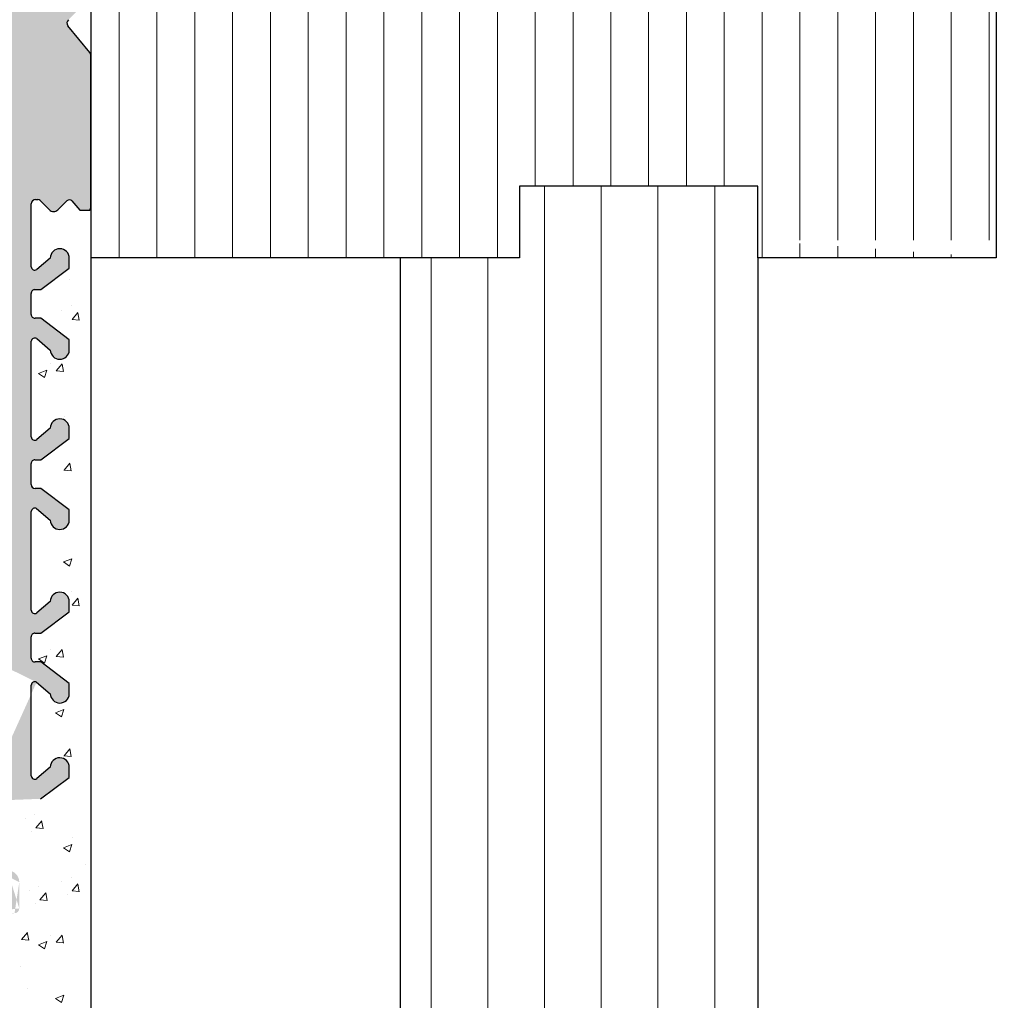
# Model space of a CAD drawing. Units: millimetres. Extents: x 257 to 1746, y 820 to 1227.
# Drawn here: x 998 to 1039, y 921 to 962 of the extents above; entities that cross this region are included whole.
import ezdxf

# ---------------------------------------------------------------- set-up
doc = ezdxf.new("R2010")
doc.units = ezdxf.units.MM
for name, color, linetype, lineweight in [('Bemasung 1', 34, 'Continuous', 20), ('Putz Sch', 252, 'Continuous', 20), ('Putznetz', 7, 'Continuous', 15), ('Schrafur Holz', 36, 'Continuous', 18)]:
    doc.layers.add(name, color=color, linetype=linetype, lineweight=lineweight)

msp = doc.modelspace()

# ---------------------------------------------------------------- hatches: boundary and pattern name
h = msp.add_hatch()
h.set_pattern_fill('JIS_WOOD', color=256, scale=0.01, style=0)
h.set_pattern_definition([(45, (501.7371871363419, -1313.197796851255), (-0.004999999991609842, 0.004999999991609843), [])])
edge = h.paths.add_edge_path(flags=17)
edge.add_arc((993.319794634496, 924.9293663047065), 0.1999999999998181, 90.00000000019541, 179.999999999987)
edge.add_arc((993.319794634496, 924.9293663047065), 0.1999999999998181, 90.00000000020839, 180, ccw=False)
h.paths.add_polyline_path([(995.6748456602161, 926.329366304707), (995.4647436087723, 926.329366304707)], flags=17)
edge = h.paths.add_edge_path()
edge.add_line((993.8197946344951, 931.529366304705), (995.6197946344971, 931.529366304705))
edge.add_line((993.6197946344953, 936.029366304705), (993.6197946344953, 931.7293663047049))
edge.add_line((993.1197946344971, 937.529366304705), (991.819794634496, 937.529366304705))
edge.add_line((993.1197946344971, 937.529366304705), (993.6197946344953, 936.029366304705))
edge.add_line((994.1197946344971, 926.3293663047066), (994.9748456602172, 926.3293663047066))
edge.add_line((991.6197946344962, 937.3293663047052), (991.6197946344962, 924.7293663047076))
edge.add_line((995.8197946344951, 979.3293663047052), (995.8197946344969, 931.7293663047058))
edge.add_line((993.819794634496, 929.329366304708), (998.7098996288621, 929.3293663047066))
edge.add_line((993.6197946344962, 929.1293663047081), (993.6197946344962, 926.8293663047066))
edge.add_line((995.8197946344951, 924.9293663047065), (995.8197946344951, 924.7293663047076))
edge.add_arc((995.2197946344957, 926.2793663047069), 0.2500000000002014, 11.53695903284861, 168.4630409672388)
edge.add_arc((998.4698119856209, 934.0928989859381), 0.1504805871902264, 59.69856432418286, 175.5526777990994)
edge.add_line((998.3197918160702, 930.2910628177492), (998.3197844882932, 934.1045676262484))
edge.add_arc((998.464685598681, 930.2963999798785), 0.1449920464690663, 182.109536158734, 305.5609850758254)
edge.add_line((999.1201838540999, 930.6581201385197), (998.5490085018334, 930.1784493904638))
edge.add_arc((999.5198401482628, 930.6504912201763), 0.399729100589866, 0, 178.9064309855546)
edge.add_line((999.9195692471137, 930.2283415004908), (999.9195692488527, 930.650491220094))
edge.add_line((998.7098996288621, 929.3293663047066), (999.9195692471137, 930.2283415004908))
edge.add_arc((993.819794634496, 929.1293663047081), 0.1999999999998181, 90, 180)
edge.add_arc((994.1197946344971, 926.8293663047066), 0.5, 180, 270)
edge.add_arc((995.9197946344946, 926.2793663047078), 0.2500000000002014, 11.53695903284861, 168.4630409672388)
edge.add_line((996.374845660215, 926.329366304708), (996.164743608773, 926.329366304708))
edge.add_arc((996.6197946344935, 926.2793663047078), 0.2500000000001105, 11.53695903274648, 168.4630409671367)
edge.add_line((997.3197946344933, 926.329366304708), (996.864743608772, 926.329366304707))
edge.add_arc((997.3197946344942, 925.829366304708), 0.5, 0, 90.00000000010422)
edge.add_line((997.8197946344951, 924.7293663047076), (997.8197946344942, 925.829366304708))
edge.add_arc((997.6197946344953, 924.7293663047076), 0.1999999999998181, 270, 0)
edge.add_line((996.0197946344949, 924.5293663047078), (997.6197946344953, 924.5293663047078))
edge.add_arc((996.0197946344949, 924.7293663047076), 0.1999999999998181, 180, 270)
edge.add_arc((995.6197946344953, 924.9293663047065), 0.1999999999998181, 0, 89.99999999979156)
edge.add_arc((995.6197946344971, 931.7293663047058), 0.1999999999998181, 270, 0)
edge.add_arc((995.6197946344953, 979.3293663047052), 0.1999999999998181, 0, 89.99999999973946)
edge.add_line((993.819794634496, 979.529366304705), (995.6197946344962, 979.529366304705))
edge.add_arc((993.819794634496, 979.3293663047052), 0.1999999999998181, 90, 180)
edge.add_line((993.6197946344953, 975.029366304705), (993.6197946344962, 979.3293663047052))
edge.add_line((993.1197946344971, 973.529366304705), (993.6197946344953, 975.029366304705))
edge.add_line((991.819794634496, 973.529366304705), (993.1197946344971, 973.529366304705))
edge.add_arc((991.819794634496, 973.7293663047049), 0.1999999999998181, 180, 270)
edge.add_line((991.6197946344962, 981.8243474808605), (991.6197946344962, 973.7293663047049))
edge.add_arc((991.819794634496, 981.8243474808605), 0.1999999999998181, 90.0000000117248, 180)
edge.add_line((995.1706297825765, 982.024347370289), (991.8197946344551, 982.0243474808603))
edge.add_arc((995.1706297821781, 984.0217246826978), 1.997377312409482, 270.0000000114108, 326.9539172316663)
edge.add_line((997.0131128539022, 983.529366304705), (996.844895852292, 982.9325280729927))
edge.add_line((1005.392377636496, 983.529366304706), (997.0131128539022, 983.529366304705))
edge.add_arc((1005.392377636496, 983.3293663047052), 0.2000000000004518, 45.00000000004606, 90)
edge.add_line((1005.916641705209, 983.0879449484673), (1005.533798992734, 983.4707876609436))
edge.add_arc((1006.058063061447, 983.2293663047058), 0.2000000000006126, 225.0000000000921, 314.9999999999263)
edge.add_line((1006.582327130159, 983.4707876609427), (1006.199484417684, 983.0879449484673))
edge.add_arc((1006.723748486397, 983.3293663047043), 0.2000000000006126, 45.00000000009213, 134.9999999999263)
edge.add_line((1007.248012555108, 983.0879449484673), (1006.865169842634, 983.4707876609427))
edge.add_arc((1007.389433911346, 983.2293663047049), 0.2000000000006126, 225.0000000000461, 314.9999999991801)
edge.add_line((1007.896035629147, 983.47078766093), (1007.530855267581, 983.0879449484655))
edge.add_arc((1008.037456985397, 983.3293663047052), 0.200000000000291, 44.99999999995394, 135.0000000050205)
edge.add_line((1008.561721054107, 983.0879449484682), (1008.178878341635, 983.4707876609427))
edge.add_arc((1008.703142410345, 983.2293663047058), 0.2000000000006126, 225.0000000000461, 314.9999999999171)
edge.add_line((1009.227406479058, 983.4707876609427), (1008.844563766582, 983.0879449484682))
edge.add_arc((1009.368827835295, 983.3293663047043), 0.2000000000006126, 45.00000000009213, 134.9999999999263)
edge.add_line((1009.893091904006, 983.0879449484673), (1009.510249191533, 983.4707876609427))
edge.add_arc((1010.034513260244, 983.2293663047049), 0.2000000000006126, 225.0000000000461, 314.9999999991801)
edge.add_line((1010.541114978045, 983.47078766093), (1010.17593461648, 983.0879449484655))
edge.add_arc((1010.682536334296, 983.3293663047052), 0.200000000000291, 44.99999999995394, 135.0000000050205)
edge.add_line((1011.206800403006, 983.0879449484682), (1010.823957690533, 983.4707876609427))
edge.add_arc((1011.348221759243, 983.2293663047058), 0.2000000000006126, 225.0000000000461, 314.9999999999171)
edge.add_line((1011.872485827956, 983.4707876609427), (1011.489643115481, 983.0879449484682))
edge.add_arc((1012.013907184194, 983.3293663047043), 0.200000000000291, 44.99999999995394, 134.9999999998987)
edge.add_line((1012.538171252907, 983.0879449484682), (1012.155328540431, 983.4707876609418))
edge.add_arc((1012.679592609144, 983.2293663047058), 0.2000000000004518, 225.0000000000921, 314.9999999999632)
edge.add_line((1013.203856677857, 983.4707876609427), (1012.821013965382, 983.0879449484682))
edge.add_arc((1013.345278034095, 983.3293663047043), 0.2000000000006126, 45.00000000009213, 134.9999999999632)
edge.add_line((1013.869542102808, 983.0879449484682), (1013.486699390332, 983.4707876609427))
edge.add_arc((1014.010963459045, 983.2293663047058), 0.2000000000006126, 225.0000000000461, 314.9999999999171)
edge.add_line((1014.535227527756, 983.4707876609427), (1014.152384815283, 983.0879449484673))
edge.add_arc((1014.676648883994, 983.3293663047043), 0.2000000000006126, 45.00000000009213, 134.9999999999632)
edge.add_line((1015.200912952708, 983.0879449484673), (1014.818070240231, 983.4707876609427))
edge.add_arc((1015.342334308944, 983.2293663047058), 0.2000000000001302, 225.0000000002764, 315.0000000000368)
edge.add_line((1015.866598377657, 983.4707876609427), (1015.483755665182, 983.0879449484682))
edge.add_arc((1016.008019733895, 983.3293663047043), 0.2000000000006126, 45.00000000009213, 134.9999999999632)
edge.add_line((1016.532283802606, 983.0879449484682), (1016.149441090132, 983.4707876609427))
edge.add_arc((1016.673705158843, 983.2293663047049), 0.2000000000001302, 224.9999999999079, 315.0000000000368)
edge.add_line((1017.197969227557, 983.4707876609427), (1016.815126515081, 983.0879449484682))
edge.add_arc((1017.339390583794, 983.3293663047043), 0.2000000000001302, 44.99999999995394, 134.9999999997144)
edge.add_line((1017.863654652507, 983.0879449484682), (1017.480811940031, 983.4707876609418))
edge.add_arc((1018.005076008744, 983.2293663047049), 0.2000000000001302, 224.9999999999539, 314.9999999885865)
edge.add_line((1018.52345262721, 983.4707876609955), (1018.146497364953, 983.08794494844))
edge.add_arc((1018.664873983393, 983.3293663047043), 0.2000000000004518, 45.00000000004606, 134.9999999781771)
edge.add_line((1019.189138052106, 983.0879449484682), (1018.806295339631, 983.4707876609418))
edge.add_arc((1019.330559408344, 983.2293663047058), 0.2000000000004518, 225.0000000000921, 314.9999999999632)
edge.add_line((1019.854823477055, 983.4707876609427), (1019.471980764581, 983.0879449484682))
edge.add_arc((1019.996244833292, 983.3293663047052), 0.1999999999998181, 90.00000000026056, 135.0000000001013)
edge.add_line((1020.819794634493, 983.529366304705), (1019.996244833291, 983.529366304705))
edge.add_arc((1020.819794634494, 986.529366304705), 3, 270, 2.605510395054913e-11)
edge.add_line((1023.819794634492, 990.8244211909159), (1023.819794634494, 986.529366304706))
edge.add_line((1024.96979463449, 992.529366304705), (1023.819794634492, 990.8244211909159))
edge.add_line((1025.46979463449, 992.529366304705), (1024.96979463449, 992.529366304705))
edge.add_arc((1025.46979463449, 992.029366304705), 0.500000000000063, 273.7175613378374, 90.00000000000081)
edge.add_line((1024.819794634492, 990.5186905094579), (1025.502213719247, 991.5304184086845))
edge.add_line((1024.819794634493, 988.7293663047049), (1024.819794634492, 990.5186905094579))
edge.add_arc((1025.019794634493, 988.7293663047049), 0.1999999999998181, 180, 270)
edge.add_line((1030.419794634491, 988.529366304705), (1025.019794634493, 988.529366304705))
edge.add_arc((1030.419794634491, 988.7293663047049), 0.1999999999998181, 270, 0)
edge.add_line((1030.619794634492, 990.5186905094579), (1030.619794634491, 988.7293663047049))
edge.add_line((1029.937375549733, 991.5304184086845), (1030.619794634492, 990.5186905094579))
edge.add_arc((1029.96979463449, 992.029366304705), 0.5, 90, 266.2824386621634)
edge.add_line((1030.46979463449, 992.529366304705), (1029.96979463449, 992.529366304705))
edge.add_line((1031.619794634492, 990.824421190915), (1030.46979463449, 992.529366304705))
edge.add_line((1031.619794634489, 988.7293663047058), (1031.619794634492, 990.824421190915))
edge.add_arc((1031.819794634489, 988.7293663047049), 0.1999999999998181, 180, 270.0000000000782)
edge.add_line((1035.119794634492, 988.529366304705), (1031.819794634489, 988.529366304705))
edge.add_arc((1035.119794634492, 988.7293663047049), 0.1999999999998181, 270, 0)
edge.add_line((1035.319794634492, 990.8244211909159), (1035.319794634491, 988.7293663047049))
edge.add_line((1036.46979463449, 992.529366304705), (1035.319794634492, 990.8244211909159))
edge.add_line((1036.96979463449, 992.529366304705), (1036.46979463449, 992.529366304705))
edge.add_arc((1036.96979463449, 992.029366304705), 0.500000000000063, 273.7175613378374, 90.00000000000081)
edge.add_line((1036.319794634492, 990.5186905094579), (1037.002213719247, 991.5304184086845))
edge.add_line((1036.31979463369, 988.7293483810427), (1036.319794634492, 990.5186905094579))
edge.add_arc((1036.519751362945, 988.7293483810427), 0.1999567292549052, 180, 269.9998010207146)
edge.add_line((1043.81979394006, 988.5293663047069), (1036.519750668527, 988.5293916517885))
edge.add_arc((1043.819794634496, 988.7293663047049), 0.1999999999998181, 269.9998010585987, 0)
edge.add_line((1044.019794634496, 990.3293663047052), (1044.019794634496, 988.7293663047049))
edge.add_arc((1043.819794634496, 990.3293663047052), 0.1999999999998181, 0, 90)
edge.add_line((1043.719794634497, 990.529366304705), (1043.819794634496, 990.529366304705))
edge.add_arc((1043.719794634497, 991.029366304705), 0.5, 180, 269.9999999999218)
edge.add_line((1043.219794634495, 992.3293663047052), (1043.219794634497, 991.0293663047041))
edge.add_arc((1043.419794634495, 992.3293663047052), 0.1999999999998181, 90, 180.0000000000521)
edge.add_line((1044.519794634497, 992.529366304705), (1043.419794634495, 992.529366304705))
edge.add_arc((1044.519794634497, 992.029366304705), 0.5, 0, 90)
edge.add_line((1045.019794634497, 991.3243152789828), (1045.019794634497, 992.029366304705))
edge.add_arc((1044.969794634496, 991.0793663047052), 0.2499999999999378, 281.5369590330737, 78.46304096696548)
edge.add_line((1045.019794634497, 990.624315278983), (1045.019794634497, 990.8344173304267))
edge.add_arc((1044.969794634496, 990.3793663047045), 0.2499999999999378, 281.5369590330737, 78.46304096696548)
edge.add_line((1045.019794634497, 989.9243152789832), (1045.019794634497, 990.1344173304269))
edge.add_arc((1044.969794634496, 989.6793663047047), 0.2499999999999378, 281.5369590330737, 78.46304096696548)
edge.add_line((1045.019794634497, 989.2243152789833), (1045.019794634497, 989.4344173304271))
edge.add_arc((1044.969794634496, 988.9793663047049), 0.2499999999999378, 281.5369590330737, 78.46304096696548)
edge.add_line((1045.019794634494, 988.4793663047067), (1045.019794634497, 988.7344173304273))
edge.add_arc((1045.219794634494, 988.4793663047049), 0.2000000000000455, 180, 270.0000000003908)
edge.add_line((1047.619794634495, 988.279366304705), (1045.219794634494, 988.279366304705))
edge.add_arc((1047.619794634495, 988.4793663047049), 0.1999999999998181, 270, 0)
edge.add_line((1047.819794634494, 993.8293663047052), (1047.819794634495, 988.4793663047049))
edge.add_arc((1048.119794634494, 993.8293663047052), 0.3000000000001994, 82.76056067290672, 180.0000000000132)
edge.add_arc((1048.182802695552, 994.325380401523), 0.1999999999999801, 262.7605606728137, 349.9999999997592)
edge.add_line((1048.473592696241, 994.8227783491229), (1048.379764246155, 994.2906507659882))
edge.add_arc((1048.719794634494, 994.779366304705), 0.2500000000000047, 79.99999999973046, 169.9999999997832)
edge.add_line((1048.950561677457, 994.9925325017439), (1048.763206678912, 995.0255682429579))
edge.add_arc((1048.985291312991, 995.1894940523462), 0.1999999999998221, 259.9999999998274, 350.0000000000095)
edge.add_line((1049.27359269624, 995.6727783491215), (1049.182252863594, 995.1547644168131))
edge.add_arc((1049.519794634493, 995.6293663047045), 0.2500000000000707, 79.99999999994479, 170.0000000000803)
edge.add_line((1049.733428078361, 995.8455536175406), (1049.56320667891, 995.8755682429583))
edge.add_arc((1049.768157713894, 996.0425151681429), 0.2000000000000201, 260.000000000101, 336.9999999999881)
edge.add_line((1050.339668421131, 996.8770490868274), (1049.952258684585, 995.9643689424447))
edge.add_arc((1050.569794634494, 996.779366304705), 0.25, 0, 157.0000000001129)
edge.add_line((1050.819794634495, 986.2293663047049), (1050.819794634494, 996.779366304705))
edge.add_arc((1050.619794634494, 986.2293663047049), 0.1999999999998181, 269.9999999986972, 0)
edge.add_line((1027.019794634518, 985.533567985377), (1050.61979463449, 986.029366304705))
edge.add_arc((1027.019794634493, 985.3335679853772), 0.1999999999998181, 89.99999999296513, 180)
edge.add_line((1026.819794634495, 981.2293663047049), (1026.819794634493, 985.3335679853772))
edge.add_arc((1026.619794634495, 981.2293663047049), 0.1999999999998181, 270, 0)
edge.add_line((1001.019794634493, 981.0293663047069), (1026.619794634495, 981.029366304705))
edge.add_arc((1001.019794634492, 980.829366304707), 0.1999999999998181, 89.99999999973946, 180)
edge.add_line((1000.819794634494, 976.5995451122953), (1000.819794634492, 980.829366304707))
edge.add_arc((1000.619794634493, 976.5995451122926), 0.2000000000005747, 325.0000000027423, 7.225711347536076e-10)
edge.add_line((999.8559642256475, 975.3109734911259), (1000.783625043357, 976.4848298250299))
edge.add_arc((1000.019794634495, 975.1962582038414), 0.1999999999999695, 144.9999999948953, 224.9999999998967)
edge.add_line((1000.261215990733, 974.6719941351275), (999.8783732782574, 975.0548368476038))
edge.add_arc((1000.119794634494, 974.53057277889), 0.2000000000004518, 315.0000001458699, 44.99999999971441)
edge.add_line((999.8783732778982, 974.0063087078724), (1000.261215991092, 974.3891514230127))
edge.add_arc((1000.019794634495, 973.8648873519942), 0.1999999999999695, 135.0000001456397, 225.000000145437)
edge.add_line((1000.261215990374, 973.3406232855868), (999.8783732786167, 973.7234659953983))
edge.add_arc((1000.119794634496, 973.1992019289901), 0.1999999999996479, 315.0000001457318, 45.00000014575021)
edge.add_line((999.8783732778982, 972.6749378579725), (1000.261215991093, 973.0577805731127))
edge.add_arc((1000.019794634495, 972.5335165020942), 0.1999999999999695, 135.0000001456397, 225.000000145437)
edge.add_line((1000.261215990374, 972.0092524356869), (999.8783732786167, 972.3920951454984))
edge.add_arc((1000.119794634495, 971.8678310790901), 0.200000000000291, 315.0000001997594, 45.00000014561206)
edge.add_line((999.8783732777654, 971.3435670072204), (1000.261215991226, 971.7264097233456))
edge.add_arc((1000.019794634495, 971.2021456514758), 0.2000000000001302, 135.000000199437, 225.000000199308)
edge.add_line((1000.261215990241, 970.6778815859197), (999.8783732787495, 971.0607242947463))
edge.add_arc((1000.119794634495, 970.5364602291907), 0.1999999999999695, 315.0000001456397, 45.00000019923433)
edge.add_line((999.8783732778982, 970.0121961581708), (1000.261215991092, 970.3950388733128))
edge.add_arc((1000.019794634496, 969.8707748022935), 0.200000000000291, 135.0000001459621, 225.0000001455383)
edge.add_line((1000.261215990374, 969.346510735887), (999.8783732786176, 969.7293534456967))
edge.add_arc((1000.119794634496, 969.2050893792903), 0.1999999999996479, 315.0000001457318, 45.00000014575021)
edge.add_line((999.8783732778982, 968.6808253082709), (1000.261215991093, 969.0636680234129))
edge.add_arc((1000.019794634496, 968.5394039523935), 0.200000000000291, 135.0000001459621, 225.0000001455383)
edge.add_line((1000.261215990374, 968.0151398859871), (999.8783732786176, 968.3979825957967))
edge.add_arc((1000.119794634496, 967.8737185293903), 0.1999999999998087, 314.9999998007933, 45.00000014577785)
edge.add_line((999.8783732787504, 967.3494544638352), (1000.261215990242, 967.7322971726612))
edge.add_arc((1000.019794634496, 967.2080331071056), 0.2000000000006126, 134.9999998006091, 224.9999998003696)
edge.add_line((1000.261215991225, 966.6837690352359), (999.8783732777654, 967.0666117513601))
edge.add_arc((1000.119794634495, 966.5423476794904), 0.2000000000004518, 314.9999998547748, 44.99999980062751)
edge.add_line((999.8783732786167, 966.018083613083), (1000.261215990374, 966.4009263228941))
edge.add_arc((1000.019794634494, 965.8766622564863), 0.1999999999998087, 134.9999998542682, 224.9999998543235)
edge.add_line((1000.261215991092, 965.3523981854687), (999.8783732778973, 965.7352409006089))
edge.add_arc((1000.119794634495, 965.2109768295909), 0.1999999999999695, 315.0000001456397, 44.99999985434189)
edge.add_line((999.8783732778982, 964.6867127585729), (1000.261215991092, 965.0695554737131))
edge.add_arc((1000.019794634495, 964.5452914026946), 0.1999999999999695, 135.0000001456397, 225.000000145437)
edge.add_line((1000.261215990374, 964.0210273362873), (999.8783732786167, 964.4038700460987))
edge.add_arc((1000.119794634496, 963.8796059796905), 0.1999999999996479, 315.0000001457318, 45.00000014575021)
edge.add_line((999.8783732778982, 963.3553419086711), (1000.261215991093, 963.7381846238131))
edge.add_arc((1000.019794634496, 963.2139205527938), 0.200000000000291, 135.0000001459621, 225.0000001455383)
edge.add_line((1000.261215990374, 962.6896564863873), (999.8783732786176, 963.072499196197))
edge.add_arc((1000.119794634496, 962.5482351297906), 0.1999999999996479, 315.0000000001842, 45.00000014578706)
edge.add_line((999.8783732782574, 962.0239710610776), (1000.261215990734, 962.406813773554))
edge.add_arc((1000.019794634495, 961.882549704841), 0.1999999999994056, 135.0000000002994, 215.0000000063246)
edge.add_line((1000.783625043362, 960.654119239653), (999.8559642256503, 961.7678344175533))
edge.add_arc((1000.619794634495, 960.5394039523953), 0.1999999999998181, 0, 34.99999999563781)
edge.add_line((1000.819794634494, 954.1743856241665), (1000.819794634495, 960.5394039523953))
edge.add_arc((1000.522994673022, 954.1848384301766), 0.2969839697413609, 328.432450872592, 357.982970627067)
edge.add_line((1000.362903821537, 954.029366304705), (1000.776032015098, 954.029366304705))
edge.add_line((1000.03099756209, 954.4166293949729), (1000.362903821537, 954.029366304705))
edge.add_arc((999.9249074043908, 954.3105875238816), 0.1499999999495853, 44.98695803359404, 134.9869580182868)
edge.add_line((999.436621266849, 954.0496638631785), (999.8188655333286, 954.4166776816087))
edge.add_arc((999.2598848149908, 954.2264807927322), 0.2499999999840456, 224.9869580106109, 314.986958031044)
edge.add_line((998.70099759657, 954.4319886073481), (999.0830678853742, 954.0497443409377))
edge.add_arc((998.5949074387834, 954.3259467362541), 0.1500000000142188, 44.98695801060071, 87.90581768311736)
edge.add_line((998.5068835049376, 954.4758755101602), (998.6003887746317, 954.4758465526702))
edge.add_arc((998.5073261877321, 954.2877752970853), 0.1881007339880884, 90.13484200016356, 175.5526778068638)
edge.add_line((998.3197977665429, 951.6543445607167), (998.3197918160702, 954.3023610974478))
edge.add_arc((998.4646915491537, 951.6596817228692), 0.1449920464684303, 182.1095361680486, 305.560985074198)
edge.add_line((999.1201898045736, 952.0214018815127), (998.5490144523026, 951.5417311334531))
edge.add_arc((999.5198460987347, 952.0137729631215), 0.3997291005907755, 0, 178.9064309726301)
edge.add_line((999.9195751975865, 951.5916232434829), (999.9195751993254, 952.0137729630824))
edge.add_line((998.7177158028105, 950.6976668715415), (999.9195751975865, 951.5916232434829))
edge.add_line((998.4780954817013, 950.6976668715433), (998.7177158028105, 950.6976668715415))
edge.add_arc((998.4780954816995, 950.5393508213574), 0.158316050186004, 89.9999999993417, 180.6756426639757)
edge.add_line((998.319790335993, 949.6550287671644), (998.3197904387623, 950.5374839718306))
edge.add_arc((998.4797903359929, 949.6550287671644), 0.1600000000000819, 180, 270.0000000007035)
edge.add_line((998.7173022530885, 949.4950290021934), (998.4797903359947, 949.4950287671641))
edge.add_line((999.9195999138353, 948.5906794299758), (998.7173022530885, 949.4950290021934))
edge.add_line((999.9195999138353, 948.1565264579212), (999.9195999138353, 948.5906794299758))
edge.add_arc((999.5202373422132, 948.1736404944581), 0.3997291005907257, 181.7796907558251, 357.5461834548781)
edge.add_line((998.5546611726729, 948.6408970681564), (999.1207010583364, 948.1612263201014))
edge.add_arc((998.4698179360919, 948.5166150005539), 0.1504805871901886, 55.67994559195462, 175.5526778082256)
edge.add_line((998.3197977665393, 944.5147788323889), (998.3197904387623, 948.5282836408401))
edge.add_arc((998.4646915491528, 944.5201159944927), 0.1449920464680052, 182.1095361485897, 305.5609850721258)
edge.add_line((999.1201898045717, 944.8818361531403), (998.5490144522971, 944.4021654050734))
edge.add_arc((999.5198460987328, 944.8742072347491), 0.3997291005907755, 0, 178.9064309724998)
edge.add_line((999.9195751975847, 944.4520575151064), (999.9195751993236, 944.8742072347104))
edge.add_line((998.7177158028087, 943.558101143165), (999.9195751975847, 944.4520575151064))
edge.add_line((998.4780954816995, 943.5581011431668), (998.7177158028087, 943.558101143165))
edge.add_arc((998.4780954816977, 943.3997850929809), 0.158316050186004, 89.9999999993417, 180.6756426639757)
edge.add_line((998.3197903359921, 942.5154630369079), (998.3197904387605, 943.3979182434532))
edge.add_arc((998.4797903359929, 942.5154630369079), 0.1600000000000819, 180, 270.0000000000782)
edge.add_line((998.7173022530885, 942.355463271937), (998.4797903359929, 942.3554630369076))
edge.add_line((999.9195999138344, 941.4511136997198), (998.7173022530885, 942.355463271937))
edge.add_line((999.9195999138344, 941.016960727633), (999.9195999138344, 941.4511136997198))
edge.add_arc((999.5202373422142, 941.0340747642085), 0.3997291005900709, 181.7796907569857, 357.5461834492324)
edge.add_line((998.5457428046946, 941.5069716373046), (999.1207010583382, 941.021660589844))
edge.add_arc((998.469817936091, 941.3770492702979), 0.1504805871902163, 59.69856432652906, 175.552677803643)
edge.add_line((998.3197918160702, 937.24066619509), (998.3197904387623, 941.3887179105964))
edge.add_arc((998.464685598681, 937.2460033572424), 0.1449920464684303, 182.1095361680486, 305.560985074198)
edge.add_line((999.1201838541008, 937.607723515885), (998.5490085018298, 937.1280527678264))
edge.add_arc((999.5198401482628, 937.6000945975411), 0.3997291005907755, 0, 178.9064309794578)
edge.add_line((999.9195692471146, 937.1779448778561), (999.9195692488536, 937.600094597502))
edge.add_line((998.7177098523387, 936.2839885059147), (999.9195692471146, 937.1779448778561))
edge.add_line((998.4780895312294, 936.2839885059166), (998.7177098523387, 936.2839885059147))
edge.add_arc((998.4780895312285, 936.1256724557306), 0.1583160501860018, 89.99999999967086, 180.6756426359809)
edge.add_line((998.3197843855221, 935.2313127525485), (998.3197844882905, 936.1238056062812))
edge.add_arc((998.479784385522, 935.231312752549), 0.1600000000000819, 180, 270.000000000469)
edge.add_line((998.7172963026185, 935.0713129875776), (998.4797843855238, 935.0713127525487))
edge.add_line((999.9195939633653, 934.1669634153604), (998.7172963026185, 935.0713129875776))
edge.add_line((999.9195939633653, 933.7328104432736), (999.9195939633653, 934.1669634153604))
edge.add_arc((999.520231391745, 933.74992447985), 0.3997291005900709, 181.7796907569857, 357.5461834492324)
edge.add_line((998.54573685423, 934.2228213529415), (999.1206951078691, 933.7375103054851))
edge.add_arc((991.819794634496, 937.3293663047052), 0.1999999999998181, 90, 180)
edge.add_arc((993.8197946344951, 931.7293663047049), 0.1999999999998181, 180, 269.9999999999479)
edge.add_line((995.6197946344953, 925.1293663047063), (993.319794634496, 925.1293663047063))
edge.add_line((991.8197946344978, 924.5293663047078), (992.9197946344964, 924.5293663047078))
edge.add_line((993.1197946344962, 924.9293663047065), (993.1197946344962, 924.7293663047076))
edge.add_arc((992.9197946344964, 924.7293663047076), 0.1999999999998181, 270, 0)
edge.add_arc((991.8197946344969, 924.7293663047076), 0.1999999999998181, 180, 270.0000000002605)
at = {"layer": 'Bemasung 1'}
h = msp.add_hatch(dxfattribs=at)
h.set_pattern_fill('LINE', color=256, scale=0.5, angle=90, style=0)
h.set_pattern_definition([(90, (449.5595011731958, -1346.945290828682), (-1.5875, 9.720312933465119e-17), [])])
edge = h.paths.add_edge_path()
edge.add_line((1038.819794634493, 981.0293663047069), (1000.819794634495, 981.0293663047069))
edge.add_line((1000.819794634495, 952.0293663047078), (1000.819794634495, 981.0293663047064))
edge.add_line((1018.819794634493, 952.0293663047078), (1000.819794634495, 952.0293663047078))
edge.add_line((1018.819794634493, 955.0334786615026), (1018.819794634492, 952.0293663047078))
edge.add_line((1028.819794634493, 955.0334786615026), (1018.819794634493, 955.0334786615026))
edge.add_line((1028.819794634493, 952.0334786615026), (1028.819794634493, 955.0334786615026))
edge.add_line((1038.819794634493, 952.0334786615022), (1028.819794634493, 952.0334786615026))
edge.add_line((1038.819794634493, 981.0293663047069), (1038.819794634493, 952.0293663047078))
edge.add_line((1028.819794634493, 952.7675059539706), (1038.819794634493, 952.7675059539706))

# ---------------------------------------------------------------- linework, layer by layer
for p, q in [((1000.819794634495, 980.829366304707), (1000.819794634495, 952.0293663047082)), ((1038.819794634493, 981.0293663047069), (1038.819794634493, 952.0293663047078)), ((1000.783625043362, 960.654119239653), (999.8559642256503, 961.7678344175533)), ((1000.819794634495, 960.5394039523935), (1000.819794634495, 954.1743856241492)), ((1000.819794634494, 954.1743856241665), (1000.819794634495, 960.5394039523953)), ((1000.819794634493, 960.5343851285506), (1000.819794634493, 877.26808491577)), ((1028.819794634493, 955.0334786615026), (1018.819794634493, 955.0334786615026)), ((1018.819794634493, 955.0334786615026), (1018.819794634493, 952.0293663047078)), ((1028.819794634493, 955.0334786615026), (1018.819794634493, 955.0334786615026)), ((1018.819794634493, 955.0334786615026), (1018.819794634493, 952.0293663047078)), ((1028.819794634493, 952.0334786615026), (1028.819794634493, 955.0334786615026)), ((1028.819794634493, 952.0334786615026), (1028.819794634493, 955.0334786615026)), ((998.3197977665429, 951.6543445607167), (998.3197918160702, 954.3023610974478)), ((998.5068835049376, 954.4758755101602), (998.6003887746317, 954.4758465526702)), ((998.70099759657, 954.4319886073481), (999.0830678853742, 954.0497443409377)), ((999.436621266849, 954.0496638631785), (999.8188655333286, 954.4166776816087)), ((1000.03099756209, 954.4166293949729), (1000.362903821537, 954.029366304705)), ((1000.362903821537, 954.029366304705), (1000.776032015098, 954.029366304705)), ((999.1201898045736, 952.0214018815127), (998.5490144523026, 951.5417311334531)), ((999.9195751975865, 951.5916232434829), (999.9195751993254, 952.0137729630824)), ((1018.819794634493, 952.0293663047078), (1000.819794634495, 952.0293663047078)), ((1018.819794634493, 952.0293663047078), (1000.819794634495, 952.0293663047078)), ((1013.819794634493, 862.0173959113436), (1013.819794634489, 952.0293663047073)), ((1038.819794634493, 952.0334786615022), (1028.819794634493, 952.0334786615026)), ((1028.819794634493, 952.0293663047078), (1028.819794634493, 847.0173959113436)), ((998.7177158028105, 950.6976668715415), (999.9195751975865, 951.5916232434829)), ((998.319790335993, 949.6550287671644), (998.3197904387623, 950.5374839718306)), ((998.4780954817013, 950.6976668715433), (998.7177158028105, 950.6976668715415)), ((998.7173022530885, 949.4950290021934), (998.4797903359947, 949.4950287671641)), ((999.9195999138353, 948.5906794299758), (998.7173022530885, 949.4950290021934)), ((998.3197977665393, 944.5147788323889), (998.3197904387623, 948.5282836408401)), ((998.5546611726729, 948.6408970681564), (999.1207010583364, 948.1612263201014)), ((999.9195999138353, 948.1565264579212), (999.9195999138353, 948.5906794299758)), ((1013.819794634493, 862.0173959113436), (1013.819794634489, 947.0293663053753)), ((1028.819794634493, 947.0293663053753), (1028.819794634493, 847.0173959113436)), ((999.1201898045717, 944.8818361531403), (998.5490144522971, 944.4021654050734)), ((999.9195751975847, 944.4520575151064), (999.9195751993236, 944.8742072347104)), ((998.7177158028087, 943.558101143165), (999.9195751975847, 944.4520575151064)), ((998.4780954816995, 943.5581011431668), (998.7177158028087, 943.558101143165)), ((998.3197903359921, 942.5154630369079), (998.3197904387605, 943.3979182434532)), ((998.7173022530885, 942.355463271937), (998.4797903359929, 942.3554630369076)), ((999.9195999138344, 941.4511136997198), (998.7173022530885, 942.355463271937)), ((998.5457428046946, 941.5069716373046), (999.1207010583382, 941.021660589844)), ((999.9195999138344, 941.016960727633), (999.9195999138344, 941.4511136997198)), ((998.3197918160702, 937.24066619509), (998.3197904387623, 941.3887179105964)), ((999.1201838541008, 937.607723515885), (998.5490085018298, 937.1280527678264)), ((999.9195692471146, 937.1779448778561), (999.9195692488536, 937.600094597502)), ((998.7177098523387, 936.2839885059147), (999.9195692471146, 937.1779448778561)), ((998.3197843855221, 935.2313127525485), (998.3197844882905, 936.1238056062812)), ((998.4780895312294, 936.2839885059166), (998.7177098523387, 936.2839885059147)), ((998.7172963026185, 935.0713129875776), (998.4797843855238, 935.0713127525487)), ((999.9195939633653, 934.1669634153604), (998.7172963026185, 935.0713129875776)), ((998.3197918160702, 930.2910628177492), (998.3197844882932, 934.1045676262484)), ((998.54573685423, 934.2228213529415), (999.1206951078691, 933.7375103054851)), ((999.9195939633653, 933.7328104432736), (999.9195939633653, 934.1669634153604)), ((999.1201838540999, 930.6581201385197), (998.5490085018334, 930.1784493904638)), ((999.9195692471137, 930.2283415004908), (999.9195692488527, 930.650491220094)), ((998.7098996288621, 929.3293663047066), (999.9195692471137, 930.2283415004908))]:
    msp.add_line(p, q)
for centre, radius, start, end in [((1000.019794634495, 961.882549704841), 0.1999999999994056, 135.0000000002994, 215.0000000063187), ((1000.619794634495, 960.5394039523944), 0.2, 0, 34.99999999972841), ((1000.619794634495, 960.5394039523953), 0.1999999999998181, 0, 34.99999999555543), ((998.5073261877321, 954.2877752970853), 0.1881007339880884, 90.13484200016356, 175.5526778068466), ((998.5949074387834, 954.3259467362541), 0.1500000000142188, 44.98695801060071, 87.9058176831008), ((999.9249074043908, 954.3105875238816), 0.1499999999495853, 44.98695803359404, 134.9869580182717), ((999.2598848149908, 954.2264807927322), 0.2499999999840456, 224.9869580106109, 314.9869580310244), ((1000.522994673022, 954.1848384301766), 0.2969839697413609, 328.432450872592, 357.9829706270614), ((999.5198460987347, 952.0137729631215), 0.3997291005907755, 0, 178.9064309669688), ((998.4646915491537, 951.6596817228692), 0.1449920464684303, 182.1095361680486, 305.5609850742188), ((998.4780954816995, 950.5393508213574), 0.158316050186004, 89.9999999993417, 180.6756426639702), ((998.4797903359929, 949.6550287671644), 0.1600000000000819, 180, 270.0000000006107), ((998.4698179360919, 948.5166150005539), 0.1504805871901886, 55.67994559195462, 175.5526778082275), ((999.5202373422132, 948.1736404944581), 0.3997291005907257, 181.7796907558251, 357.5461834548764), ((999.5198460987328, 944.8742072347491), 0.3997291005907755, 0, 178.9064309669688), ((998.4646915491528, 944.5201159944927), 0.1449920464680052, 182.1095361485897, 305.5609850721299), ((998.4780954816977, 943.3997850929809), 0.158316050186004, 89.9999999993417, 180.6756426639702), ((998.4797903359929, 942.5154630369079), 0.1600000000000819, 180, 270), ((998.469817936091, 941.3770492702979), 0.1504805871902163, 59.69856432652906, 175.5526778036261), ((999.5202373422142, 941.0340747642085), 0.3997291005900709, 181.7796907569857, 357.5461834492451), ((999.5198401482628, 937.6000945975411), 0.3997291005907755, 0, 178.9064309737814), ((998.464685598681, 937.2460033572424), 0.1449920464684303, 182.1095361680486, 305.5609850742188), ((998.4780895312285, 936.1256724557306), 0.1583160501860018, 89.99999999967086, 180.6756426359902), ((998.479784385522, 935.231312752549), 0.1600000000000819, 180, 270.0000000006107), ((998.4698119856209, 934.0928989859381), 0.1504805871902264, 59.69856432418286, 175.552677799111), ((999.520231391745, 933.74992447985), 0.3997291005900709, 181.7796907569857, 357.5461834492451), ((999.5198401482628, 930.6504912201763), 0.399729100589866, 0, 178.9064309737791), ((998.464685598681, 930.2963999798785), 0.1449920464690663, 182.109536158734, 305.5609850758063)]:
    msp.add_arc(centre, radius, start, end)
at = {"layer": 'Putz Sch'}
for p, q in [((999.9098601485998, 951.135762412332), (999.9098601485998, 951.135762412332)), ((999.6049776722753, 949.8299589052144), (999.6049776722753, 949.8299589052144)), ((999.9901104307496, 950.0132563668503), (999.9901104307496, 950.0132563668503)), ((1000.036544765534, 949.445234242527), (1000.281446844826, 949.7370971753553)), ((1000.336454823318, 949.4105197404197), (1000.277719262132, 949.7289480272475)), ((1000.033096391689, 949.4453387889121), (1000.336736535668, 949.4187737185225)), ((998.6245980584049, 947.1829326829125), (998.9802922009026, 947.3194708716892)), ((998.8758724312124, 947.0132672581508), (998.9788761055775, 947.3202471973436)), ((999.1493415760474, 947.5795926199812), (999.1493415760474, 947.5795926199812)), ((999.3700169624994, 947.2890858989622), (999.673657106478, 947.2625208285726)), ((999.3734415185049, 947.2889894467257), (999.6183435977932, 947.580852379554)), ((999.6734349646672, 947.2542800190486), (999.6146994034812, 947.5727083058764)), ((998.6231522044459, 947.1831265597257), (998.875842856562, 947.0126845627478)), ((999.7144205747402, 945.381171065922), (999.7144205747402, 945.381171065922)), ((999.695634470668, 943.1221527105213), (999.9992746146465, 943.0955876401317)), ((999.6990828445134, 943.1220481641362), (999.9439849238054, 943.4139110969645)), ((999.998992902297, 943.0873336620289), (999.940257341111, 943.4057619488567)), ((999.6742619837974, 939.2675887095993), (1000.029956126291, 939.404126898376)), ((999.9255125037275, 939.0979409045185), (1000.028516178093, 939.4049208437114)), ((999.6727979047905, 939.2677983062231), (999.925488556903, 939.0973563092452)), ((999.9098922003545, 939.1509788397734), (999.9098922003545, 939.1509788397734)), ((999.9901424825043, 938.0284727942917), (999.9901424825043, 938.0284727942917)), ((1000.036576817289, 937.4604506699684), (1000.281478896581, 937.7523136027967)), ((1000.336486875073, 937.425736167861), (1000.277751313887, 937.7441644546889)), ((1000.033128443444, 937.4605552163534), (1000.336768587422, 937.4339901459639)), ((998.6246301101596, 935.1981491103538), (998.9803242526573, 935.3346872991306)), ((998.8759044829671, 935.0284836855922), (998.9789081573322, 935.335463624785)), ((999.1493736278021, 935.5948090474226), (999.1493736278021, 935.5948090474226)), ((999.3700490142542, 935.3043023264036), (999.6736891582327, 935.277737256014)), ((999.3734735702596, 935.3042058741671), (999.6183756495479, 935.5960688069954)), ((999.6734670164219, 935.2694964464899), (999.6147314552359, 935.5879247333178)), ((998.6231842562006, 935.198342987167), (998.8758749083167, 935.0279009901892)), ((999.7144526264949, 933.3963874933634), (999.7144526264949, 933.3963874933634)), ((999.3353359837695, 932.9446122278323), (999.588026635882, 932.7741702308545)), ((999.3368000627763, 932.9444026312085), (999.6924942052703, 933.0809408199852)), ((999.5724302793335, 932.8277927613826), (999.5724302793335, 932.8277927613826)), ((999.5880505827065, 932.7747548261277), (999.6910542570715, 933.0817347653206)), ((999.6956665224227, 931.1373691379627), (999.9993066664013, 931.1108040675731)), ((999.6991148962682, 931.1372645915776), (999.9440169755601, 931.4291275244059)), ((999.9990249540517, 931.1025500894702), (999.9402893928657, 931.4209783762981)), ((998.4700191073257, 928.6837207247859), (998.4700191073257, 928.6837207247859)), ((998.0848863488513, 928.50042326315), (998.0848863488513, 928.50042326315)), ((998.5164534421106, 928.1156986004626), (998.7613555214025, 928.4075615332908)), ((998.8163634998941, 928.0809840983552), (998.7576279387081, 928.399412385183)), ((998.3251018986534, 927.9700412206662), (998.3251018986534, 927.9700412206662)), ((998.5130050682651, 928.1158031468476), (998.8166452122437, 928.0892380764581)), ((999.6742473282261, 927.2740654863719), (1000.02994147072, 927.4106036751486)), ((999.9254978481563, 927.1044176812911), (1000.028501522521, 927.411397620484)), ((1000.051899891945, 927.7260503485268), (1000.051899891945, 927.7260503485268)), ((999.6727832492193, 927.2742750829957), (999.9254739013318, 927.1038330860179)), ((999.9098775447833, 927.157455616546), (999.9098775447833, 927.157455616546)), ((1000.58722074613, 926.5804883518854), (1000.58722074613, 926.5804883518854)), ((999.6049950684587, 925.8516521094284), (999.6049950684587, 925.8516521094284)), ((999.9901278269331, 926.0349495710643), (999.9901278269331, 926.0349495710643)), ((1000.036562161718, 925.466927446741), (1000.28146424101, 925.7587903795693)), ((1000.336472219502, 925.4322129446336), (1000.277736658315, 925.7506412314615)), ((998.2548633109127, 925.4806474584061), (998.2548633109127, 925.4806474584061)), ((998.639996069387, 925.663944920042), (998.639996069387, 925.663944920042)), ((998.6864304041719, 925.0959227957187), (998.9313324834638, 925.387785728547)), ((998.9863404619555, 925.0612082936113), (998.9276049007694, 925.3796365804392)), ((999.8452106182608, 925.3212700669446), (999.8452106182608, 925.3212700669446)), ((1000.033113787872, 925.467031993126), (1000.336753931851, 925.4404669227365)), ((998.4950788607148, 924.9502654159223), (998.4950788607148, 924.9502654159223)), ((998.6829820303265, 925.0960273421038), (998.986622174305, 925.0694622717142)), ((997.9155630568557, 923.4309927911022), (998.1604651361476, 923.7228557239305)), ((998.2155981972091, 923.3962859006401), (998.1568626360231, 923.714714187468)), ((997.9121504097702, 923.4310851962641), (998.2157905537488, 923.4045201258746)), ((998.6246154545884, 923.2046258871264), (998.980309597086, 923.3411640759032)), ((998.8758898273959, 923.0349604623648), (998.9788935017609, 923.3419404015576)), ((999.1493589722309, 923.6012858241952), (999.1493589722309, 923.6012858241952)), ((999.3700343586829, 923.3107791031762), (999.6736745026615, 923.2842140327866)), ((999.3734589146884, 923.3106826509397), (999.6183609939767, 923.602545583768)), ((999.6734523608507, 923.2759732232626), (999.6147167996646, 923.5944015100904)), ((998.6231696006294, 923.2048197639397), (998.8758602527455, 923.0343777669618)), ((997.8532705721736, 922.3102987445768), (997.8532705721736, 922.3102987445768)), ((998.1839750850975, 921.3750445138685), (998.1839750850975, 921.3750445138685)), ((999.3353213281982, 920.9510890046049), (999.5880119803107, 920.7806470076271)), ((999.3367854072051, 920.9508794079811), (999.6924795496991, 921.0874175967579)), ((999.5880359271353, 920.7812316029003), (999.6910396015003, 921.0882115420932))]:
    msp.add_line(p, q, dxfattribs=at)
at = {"layer": 'Putznetz'}
msp.add_line((1000.819794634495, 952.0293663047078), (1000.819794634495, 981.0293663047064), dxfattribs=at)
at = {"layer": 'Schrafur Holz'}
for p, q in [((1019.862525729339, 855.9746648164978), (1019.862525729339, 955.0334786615026)), ((1022.243775729338, 853.5934148164979), (1022.243775729338, 955.0334786615026)), ((1024.625025729339, 851.2121648164975), (1024.625025729339, 955.0334786615026)), ((1027.006275729339, 848.8309148164976), (1027.006275729339, 955.0334786615026)), ((1015.100025729339, 860.7371648164976), (1015.100025729339, 952.0293663047073)), ((1017.481275729338, 858.3559148164977), (1017.481275729338, 952.0293663047073))]:
    msp.add_line(p, q, dxfattribs=at)

doc.saveas('drawing.dxf')
